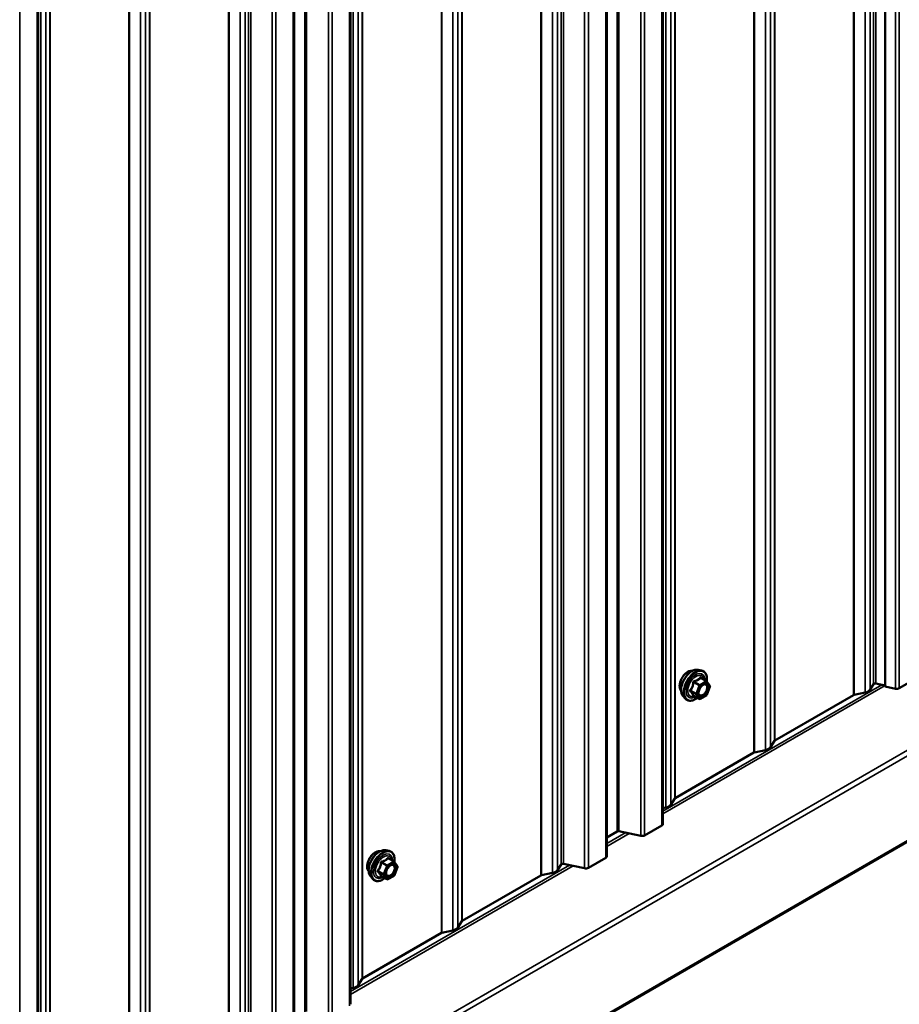
# Model space of a CAD drawing. Units: inches. Extents: x 0.6 to 33.5, y 0.6 to 21.4.
# Drawn here: x 29 to 30.6, y 14 to 15.8 of the extents above; entities that cross this region are included whole.
import ezdxf

# ---------------------------------------------------------------- set-up
doc = ezdxf.new("R2010")
doc.units = ezdxf.units.IN
doc.header["$LTSCALE"] = 2
doc.header["$MEASUREMENT"] = 0
doc.layers.add('Visible (ANSI)', color=7, linetype='Continuous', lineweight=50)
doc.layers.add('Visible Narrow (ANSI)', color=7, linetype='Continuous', lineweight=35)

msp = doc.modelspace()

# ---------------------------------------------------------------- linework, layer by layer
at = {"layer": 'Visible (ANSI)'}
for p, q in [((30.5855, 14.56745), (30.5855, 19.44341)), ((30.18313, 14.31881), (30.18313, 19.19477)), ((30.08134, 14.26005), (30.08134, 19.136)), ((29.61744, 13.99221), (29.61744, 18.86817)), ((29.51566, 13.93345), (29.51566, 18.8094)), ((29.05176, 13.66562), (29.05176, 18.54157)), ((28.55791, 13.09302), (32.80055, 15.54251)), ((30.24715, 14.59775), (30.25305, 14.59654)), ((30.2619, 14.57731), (30.25208, 14.58298)), ((30.64843, 14.58593), (30.61107, 14.56435)), ((30.26247, 14.57679), (30.2681, 14.56877)), ((30.26831, 14.56709), (30.26267, 14.55257)), ((30.56441, 14.57203), (30.558, 14.56187)), ((30.5855, 14.56957), (30.56851, 14.57314)), ((30.60435, 14.56349), (30.5855, 14.56745)), ((30.21963, 14.55009), (30.22363, 14.54558)), ((30.24883, 14.54515), (30.23901, 14.55082)), ((30.2619, 14.55166), (30.25063, 14.54515)), ((30.52801, 14.55212), (30.38556, 14.46988)), ((30.54912, 14.55674), (30.52918, 14.55255)), ((30.38482, 14.46921), (30.37756, 14.45769)), ((30.34757, 14.44794), (30.20512, 14.3657)), ((30.36868, 14.45256), (30.34873, 14.44837)), ((30.20438, 14.36503), (30.19712, 14.35351)), ((30.18824, 14.34839), (30.18313, 14.34731)), ((30.18125, 14.3162), (30.14985, 14.29807)), ((30.10016, 14.3051), (30.08134, 14.29424)), ((30.14313, 14.29721), (30.10352, 14.30553)), ((29.68146, 14.27115), (29.68737, 14.26994)), ((29.69621, 14.25071), (29.6864, 14.25638)), ((29.69678, 14.25019), (29.70242, 14.24218)), ((29.99872, 14.24544), (29.99232, 14.23527)), ((30.04135, 14.23844), (30.00283, 14.24654)), ((30.07947, 14.25744), (30.04806, 14.2393)), ((29.69621, 14.22506), (29.68494, 14.21856)), ((29.70262, 14.24049), (29.69699, 14.22597)), ((29.96232, 14.22552), (29.81988, 14.14328)), ((29.98344, 14.23014), (29.96349, 14.22595)), ((29.65395, 14.22349), (29.65794, 14.21898)), ((29.68314, 14.21856), (29.67333, 14.22422)), ((29.81913, 14.14261), (29.81187, 14.13109)), ((29.78188, 14.12134), (29.63944, 14.0391)), ((29.80299, 14.12597), (29.78305, 14.12177)), ((29.63869, 14.03843), (29.63143, 14.02691)), ((29.62255, 14.02179), (29.61744, 14.02071))]:
    msp.add_line(p, q, dxfattribs=at)
for centre, start, end in [((30.261, 14.57575), 35.10391, 60), ((30.26663, 14.56774), 338.79398, 35.10391), ((30.261, 14.55322), 300, 338.79398), ((30.24973, 14.54671), 240, 300), ((29.69531, 14.24916), 35.10391, 60), ((29.70094, 14.24114), 338.79398, 35.10391), ((29.69531, 14.22662), 300, 338.79398), ((29.68404, 14.22011), 240, 300)]:
    msp.add_arc(centre, 0.0018, start, end, dxfattribs=at)
for centre, major_axis, start_param, end_param in [((30.56742, 14.5714), (-0.0032, 0), 4.3633231, 5.9341195), ((30.60654, 14.56697), (-0.0064, 0), 1.2217305, 2.3561945), ((30.53027, 14.55081), (-0.0032, 0), 5.0614548, 5.4977871), ((30.54404, 14.5648), (0.01486, 0), 5.0614548, 5.9341195), ((30.3636, 14.46063), (0.01486, 0), 5.0614548, 5.9341195), ((30.38783, 14.46858), (-0.0032, 0), 5.4977871, 5.9341195), ((30.34983, 14.44664), (-0.0032, 0), 5.0614548, 5.4977871), ((30.18315, 14.35645), (0.01486, 0), 5.0614548, 5.9341195), ((30.20738, 14.3644), (-0.0032, 0), 5.4977871, 5.9341195), ((30.17673, 14.31881), (0.0064, 0), 5.4977871, 6.2831853), ((30.10242, 14.3038), (-0.0032, 0), 4.3633231, 5.4977871), ((30.14532, 14.30068), (-0.0064, 0), 1.2217305, 2.3561945), ((30.07494, 14.26005), (0.0064, 0), 5.4977871, 6.2831853), ((30.00173, 14.2448), (-0.0032, 0), 4.3633231, 5.9341195), ((29.96458, 14.22422), (-0.0032, 0), 5.0614548, 5.4977871), ((29.97835, 14.23821), (0.01486, 0), 5.0614548, 5.9341195), ((30.04354, 14.24192), (-0.0064, 0), 1.2217305, 2.3561945), ((29.82214, 14.14198), (-0.0032, 0), 5.4977871, 5.9341195), ((29.78414, 14.12004), (-0.0032, 0), 5.0614548, 5.4977871), ((29.79791, 14.13403), (0.01486, 0), 5.0614548, 5.9341195), ((29.6417, 14.0378), (-0.0032, 0), 5.4977871, 5.9341195), ((29.61747, 14.02985), (0.01486, 0), 5.0614548, 5.9341195)]:
    msp.add_ellipse(centre, major_axis=major_axis, ratio=0.5773503, start_param=start_param, end_param=end_param, dxfattribs=at)
for points, knots in [([(30.21602, 14.5599), (30.21571, 14.56025), (30.21543, 14.56063), (30.21439, 14.56226), (30.21386, 14.56372), (30.21327, 14.56706), (30.21324, 14.56896), (30.2137, 14.57294), (30.21419, 14.57504), (30.21565, 14.5792), (30.21662, 14.58126), (30.21891, 14.58517), (30.22024, 14.58701), (30.22313, 14.59029), (30.2247, 14.59173), (30.22794, 14.59406), (30.22961, 14.59494), (30.23288, 14.59604), (30.23449, 14.59626), (30.23628, 14.59607), (30.23656, 14.59603), (30.23684, 14.59598)], [3.5950776, 3.5950776, 3.5950776, 3.5950776, 3.6965121, 3.6965121, 4.0055065, 4.0055065, 4.3312732, 4.3312732, 4.6591512, 4.6591512, 4.9857116, 4.9857116, 5.3117086, 5.3117086, 5.6383489, 5.6383489, 5.9662851, 5.9662851, 6.2914423, 6.2914423, 6.3532992, 6.3532992, 6.3532992, 6.3532992]), ([(30.21963, 14.55009), (30.21842, 14.55146), (30.21751, 14.55315), (30.21623, 14.55713), (30.21593, 14.55947), (30.21601, 14.56453), (30.21642, 14.56725), (30.21789, 14.57276), (30.21896, 14.57554), (30.22163, 14.58089), (30.22323, 14.58345), (30.22683, 14.58813), (30.22882, 14.59024), (30.23302, 14.5938), (30.23522, 14.59524), (30.23966, 14.59728), (30.24189, 14.59788), (30.24511, 14.59802), (30.24615, 14.59795), (30.24715, 14.59775)], [3.594013, 3.594013, 3.594013, 3.594013, 3.8859985, 3.8859985, 4.2076322, 4.2076322, 4.5397107, 4.5397107, 4.870499, 4.870499, 5.1998295, 5.1998295, 5.5295102, 5.5295102, 5.861069, 5.861069, 6.1917646, 6.1917646, 6.3543637, 6.3543637, 6.3543637, 6.3543637]), ([(30.25305, 14.59654), (30.25495, 14.59616), (30.25667, 14.59531), (30.25951, 14.5928), (30.26063, 14.59117), (30.26226, 14.58722), (30.26273, 14.58487), (30.26292, 14.58053), (30.26282, 14.57864), (30.26254, 14.57669)], [0.0711784, 0.0711784, 0.0711784, 0.0711784, 0.3775058, 0.3775058, 0.6802381, 0.6802381, 0.9990552, 0.9990552, 1.2232326, 1.2232326, 1.2232326, 1.2232326]), ([(30.24811, 14.55229), (30.2478, 14.5529), (30.24757, 14.5537), (30.24739, 14.55554), (30.24743, 14.55653), (30.24776, 14.55866), (30.24805, 14.5598), (30.24889, 14.5621), (30.24944, 14.56327), (30.25073, 14.56549), (30.25147, 14.56654), (30.25307, 14.56841), (30.25392, 14.56924), (30.25563, 14.57057), (30.25648, 14.57108), (30.25806, 14.57177), (30.2588, 14.57195), (30.25945, 14.57199), (30.25947, 14.57199), (30.25948, 14.57199)], [3.7618421, 3.7618421, 3.7618421, 3.7618421, 4.0862233, 4.0862233, 4.3810848, 4.3810848, 4.6785986, 4.6785986, 4.9803351, 4.9803351, 5.2836045, 5.2836045, 5.5851959, 5.5851959, 5.8824161, 5.8824161, 6.1775159, 6.1775159, 6.1865347, 6.1865347, 6.1865347, 6.1865347]), ([(30.24538, 14.54714), (30.24419, 14.54622), (30.24297, 14.5454), (30.23944, 14.54339), (30.23711, 14.5425), (30.23267, 14.54169), (30.23055, 14.54177), (30.22683, 14.5429), (30.22521, 14.5439), (30.22381, 14.54538), (30.22372, 14.54548), (30.22363, 14.54558)], [2.4509831, 2.4509831, 2.4509831, 2.4509831, 2.623388, 2.623388, 2.9490217, 2.9490217, 3.2693023, 3.2693023, 3.572804, 3.572804, 3.594013, 3.594013, 3.594013, 3.594013]), ([(30.23874, 14.55093), (30.23874, 14.55093), (30.23874, 14.55093), (30.23876, 14.55092), (30.23879, 14.55092), (30.23888, 14.55089), (30.23894, 14.55086), (30.23901, 14.55082)], [0.050221333, 0.050221333, 0.050221333, 0.050221333, 0.053570787, 0.053570787, 0.06338584, 0.06338584, 0.07248921, 0.07248921, 0.07248921, 0.07248921]), ([(29.65033, 14.2333), (29.65002, 14.23365), (29.64974, 14.23403), (29.64871, 14.23566), (29.64817, 14.23712), (29.64758, 14.24047), (29.64755, 14.24236), (29.64801, 14.24635), (29.64851, 14.24844), (29.64997, 14.2526), (29.65093, 14.25466), (29.65322, 14.25857), (29.65455, 14.26041), (29.65745, 14.26369), (29.65902, 14.26513), (29.66226, 14.26746), (29.66392, 14.26834), (29.6672, 14.26944), (29.66881, 14.26966), (29.6706, 14.26948), (29.67088, 14.26943), (29.67116, 14.26938)], [3.5950776, 3.5950776, 3.5950776, 3.5950776, 3.6965121, 3.6965121, 4.0055065, 4.0055065, 4.3312732, 4.3312732, 4.6591512, 4.6591512, 4.9857116, 4.9857116, 5.3117086, 5.3117086, 5.6383489, 5.6383489, 5.9662851, 5.9662851, 6.2914423, 6.2914423, 6.3532992, 6.3532992, 6.3532992, 6.3532992]), ([(29.65395, 14.22349), (29.65273, 14.22486), (29.65182, 14.22655), (29.65054, 14.23053), (29.65024, 14.23287), (29.65032, 14.23793), (29.65073, 14.24066), (29.65221, 14.24616), (29.65327, 14.24894), (29.65595, 14.25429), (29.65755, 14.25685), (29.66114, 14.26153), (29.66313, 14.26364), (29.66733, 14.2672), (29.66954, 14.26864), (29.67398, 14.27068), (29.67621, 14.27128), (29.67942, 14.27143), (29.68046, 14.27135), (29.68146, 14.27115)], [3.594013, 3.594013, 3.594013, 3.594013, 3.8859985, 3.8859985, 4.2076322, 4.2076322, 4.5397107, 4.5397107, 4.870499, 4.870499, 5.1998295, 5.1998295, 5.5295102, 5.5295102, 5.861069, 5.861069, 6.1917646, 6.1917646, 6.3543637, 6.3543637, 6.3543637, 6.3543637]), ([(29.68737, 14.26994), (29.68926, 14.26956), (29.69099, 14.26871), (29.69383, 14.2662), (29.69495, 14.26457), (29.69658, 14.26062), (29.69705, 14.25828), (29.69723, 14.25393), (29.69713, 14.25204), (29.69686, 14.25009)], [0.0711784, 0.0711784, 0.0711784, 0.0711784, 0.3775058, 0.3775058, 0.6802381, 0.6802381, 0.9990552, 0.9990552, 1.2232326, 1.2232326, 1.2232326, 1.2232326]), ([(29.68242, 14.22569), (29.68211, 14.2263), (29.68188, 14.22711), (29.68171, 14.22894), (29.68174, 14.22993), (29.68207, 14.23207), (29.68237, 14.2332), (29.6832, 14.23551), (29.68375, 14.23667), (29.68504, 14.23889), (29.68579, 14.23994), (29.68738, 14.24181), (29.68824, 14.24264), (29.68994, 14.24397), (29.69079, 14.24448), (29.69238, 14.24517), (29.69311, 14.24535), (29.69376, 14.24539), (29.69378, 14.24539), (29.6938, 14.24539)], [3.7618421, 3.7618421, 3.7618421, 3.7618421, 4.0862233, 4.0862233, 4.3810848, 4.3810848, 4.6785986, 4.6785986, 4.9803351, 4.9803351, 5.2836045, 5.2836045, 5.5851959, 5.5851959, 5.8824161, 5.8824161, 6.1775159, 6.1775159, 6.1865347, 6.1865347, 6.1865347, 6.1865347]), ([(29.67306, 14.22433), (29.67306, 14.22433), (29.67306, 14.22433), (29.67307, 14.22432), (29.6731, 14.22432), (29.67319, 14.22429), (29.67326, 14.22426), (29.67333, 14.22422)], [0.050221333, 0.050221333, 0.050221333, 0.050221333, 0.053570787, 0.053570787, 0.06338584, 0.06338584, 0.07248921, 0.07248921, 0.07248921, 0.07248921]), ([(29.6797, 14.22055), (29.6785, 14.21962), (29.67728, 14.21881), (29.67375, 14.21679), (29.67143, 14.2159), (29.66699, 14.2151), (29.66487, 14.21517), (29.66114, 14.2163), (29.65953, 14.2173), (29.65812, 14.21878), (29.65803, 14.21888), (29.65794, 14.21898)], [2.4509831, 2.4509831, 2.4509831, 2.4509831, 2.623388, 2.623388, 2.9490217, 2.9490217, 3.2693023, 3.2693023, 3.572804, 3.572804, 3.594013, 3.594013, 3.594013, 3.594013])]:
    msp.add_open_spline(points, degree=3, knots=knots, dxfattribs=at)
at = {"layer": 'Visible Narrow (ANSI)'}
for p, q in [((30.56441, 19.44799), (30.56441, 14.57203)), ((30.56851, 19.44909), (30.56851, 14.57314)), ((30.54912, 19.43269), (30.54912, 14.55674)), ((30.558, 19.43782), (30.558, 14.56187)), ((30.60435, 19.43945), (30.60435, 14.56349)), ((30.61107, 19.44031), (30.61107, 14.56435)), ((30.52801, 19.42807), (30.52801, 14.55212)), ((30.52918, 19.4285), (30.52918, 14.55255)), ((30.38482, 19.34516), (30.38482, 14.46921)), ((30.38556, 19.34583), (30.38556, 14.46988)), ((30.34757, 19.3239), (30.34757, 14.44794)), ((30.34873, 19.32433), (30.34873, 14.44837)), ((30.36868, 19.32852), (30.36868, 14.45256)), ((30.37756, 19.33364), (30.37756, 14.45769)), ((30.20438, 19.24098), (30.20438, 14.36503)), ((30.20512, 19.24166), (30.20512, 14.3657)), ((30.18824, 19.22434), (30.18824, 14.34839)), ((30.19712, 19.22947), (30.19712, 14.35351)), ((30.10016, 19.18106), (30.10016, 14.3051)), ((30.10352, 19.18149), (30.10352, 14.30553)), ((30.18125, 19.19215), (30.18125, 14.3162)), ((30.14313, 19.17316), (30.14313, 14.29721)), ((30.14985, 19.17402), (30.14985, 14.29807)), ((30.07947, 19.13339), (30.07947, 14.25744)), ((29.99232, 19.11122), (29.99232, 14.23527)), ((29.99872, 19.12139), (29.99872, 14.24544)), ((30.00283, 19.12249), (30.00283, 14.24654)), ((30.04135, 19.1144), (30.04135, 14.23844)), ((30.04806, 19.11526), (30.04806, 14.2393)), ((29.96232, 19.10148), (29.96232, 14.22552)), ((29.96349, 19.10191), (29.96349, 14.22595)), ((29.98344, 19.1061), (29.98344, 14.23014)), ((29.80299, 19.00192), (29.80299, 14.12597)), ((29.81187, 19.00705), (29.81187, 14.13109)), ((29.81913, 19.01856), (29.81913, 14.14261)), ((29.81988, 19.01924), (29.81988, 14.14328)), ((29.78188, 18.9973), (29.78188, 14.12134)), ((29.78305, 18.99773), (29.78305, 14.12177)), ((29.63869, 18.91438), (29.63869, 14.03843)), ((29.63944, 18.91506), (29.63944, 14.0391)), ((29.62255, 18.89774), (29.62255, 14.02179)), ((29.63143, 18.90287), (29.63143, 14.02691)), ((29.61557, 18.86555), (29.61557, 13.9896)), ((29.53447, 18.85446), (29.53447, 13.9785)), ((29.53783, 18.85489), (29.53783, 13.97893)), ((29.57745, 18.84656), (29.57745, 13.97061)), ((29.58416, 18.84742), (29.58416, 13.97147)), ((29.51378, 18.80679), (29.51378, 13.93084)), ((29.43304, 18.79479), (29.43304, 13.91884)), ((29.43714, 18.79589), (29.43714, 13.91994)), ((29.47566, 18.7878), (29.47566, 13.91185)), ((29.48238, 18.78866), (29.48238, 13.91271)), ((29.39664, 18.77488), (29.39664, 13.89892)), ((29.3978, 18.77531), (29.3978, 13.89935)), ((29.41775, 18.7795), (29.41775, 13.90354)), ((29.42663, 18.78463), (29.42663, 13.90867)), ((29.25345, 18.69196), (29.25345, 13.81601)), ((29.25419, 18.69264), (29.25419, 13.81668)), ((29.21619, 18.6707), (29.21619, 13.79475)), ((29.21736, 18.67113), (29.21736, 13.79518)), ((29.23731, 18.67532), (29.23731, 13.79937)), ((29.24619, 18.68045), (29.24619, 13.80449)), ((29.06575, 18.57627), (29.06575, 13.70032)), ((29.07301, 18.58778), (29.07301, 13.71183)), ((29.07375, 18.58846), (29.07375, 13.71251)), ((29.05687, 18.57114), (29.05687, 13.69519)), ((29.04988, 18.53896), (29.04988, 13.663)), ((29.01848, 18.52082), (29.01848, 13.64487)), ((32.79738, 15.70606), (28.55474, 13.25657)), ((32.80175, 15.69832), (28.55911, 13.24883)), ((32.80175, 15.54517), (28.55911, 13.09568)), ((30.25136, 14.58279), (30.261, 14.57722)), ((30.57961, 14.57081), (30.18313, 14.3419)), ((30.5855, 14.56908), (30.18313, 14.33677)), ((30.23899, 14.57491), (30.24863, 14.56935)), ((30.24973, 14.57072), (30.24009, 14.57628)), ((30.24863, 14.56935), (30.24299, 14.55483)), ((30.24537, 14.55399), (30.251, 14.56851)), ((30.261, 14.57722), (30.24973, 14.57072)), ((30.251, 14.56851), (30.26227, 14.57502)), ((30.26227, 14.57502), (30.2679, 14.567)), ((30.2679, 14.567), (30.26227, 14.55248)), ((30.24299, 14.55483), (30.23336, 14.56039)), ((30.23336, 14.55892), (30.24299, 14.55336)), ((30.24863, 14.54534), (30.23899, 14.55091)), ((30.24299, 14.55336), (30.24863, 14.54534)), ((30.251, 14.54598), (30.24537, 14.55399)), ((30.26227, 14.55248), (30.251, 14.54598)), ((30.1157, 14.30297), (30.08134, 14.28313)), ((30.12222, 14.3016), (30.08134, 14.278)), ((30.01392, 14.24421), (29.61744, 14.0153)), ((30.02044, 14.24284), (29.61744, 14.01017)), ((29.6733, 14.24831), (29.68294, 14.24275)), ((29.68404, 14.24412), (29.67441, 14.24968)), ((29.68294, 14.24275), (29.67731, 14.22823)), ((29.69531, 14.25063), (29.68404, 14.24412)), ((29.68532, 14.24192), (29.69658, 14.24842)), ((29.68567, 14.25619), (29.69531, 14.25063)), ((29.69658, 14.24842), (29.70222, 14.24041)), ((29.67731, 14.22823), (29.66767, 14.23379)), ((29.66767, 14.23232), (29.67731, 14.22676)), ((29.67731, 14.22676), (29.68294, 14.21874)), ((29.67968, 14.22739), (29.68532, 14.24192)), ((29.68532, 14.21938), (29.67968, 14.22739)), ((29.69658, 14.22589), (29.68532, 14.21938)), ((29.70222, 14.24041), (29.69658, 14.22589)), ((29.68294, 14.21874), (29.6733, 14.22431))]:
    msp.add_line(p, q, dxfattribs=at)
for centre, major_axis, ratio, start_param, end_param in [((30.23605, 14.57239), (-0.01401, -0.02427), 0.5773503, 3.3322137, 6.0925643), ((30.22863, 14.57667), (-0.01062, -0.0184), 0.5773503, 3.3535374, 6.0712406), ((30.24118, 14.56942), (-0.01498, -0.02595), 0.5773503, 3.3322137, 6.0925643), ((30.24207, 14.56891), (-0.0145, -0.02511), 0.5773503, 2.2016566, 7.2194205), ((30.24207, 14.56891), (0.01216, 0.02106), 0.5773503, 5.4975062, 10.2104571), ((30.2429, 14.56843), (-0.01055, -0.01828), 0.5773503, 2.5227558, 6.9020222), ((30.25136, 14.58426), (-0.00138, 0.00115), 0.7354565, 1.175016, 2.1216326), ((30.25356, 14.58406), (-0.00132, -0.00123), 0.5541429, 5.5932454, 6.1714459), ((30.23789, 14.57501), (-0.00179, 0.00018), 0.009094, 4.0502968, 4.9969134), ((30.24009, 14.57775), (0.00048, -0.00173), 0.3546411, 4.671027, 5.6176437), ((30.24973, 14.56925), (-0.0009, -0.00156), 0.5773503, 3.9269908, 4.9741884), ((30.24973, 14.56925), (0.00168, -0.00065), 0.2113249, 4.0804747, 5.651271), ((30.24973, 14.56925), (-0.0009, 0.00156), 0.5773503, 3.9269908, 5.4977871), ((30.261, 14.57575), (0.0009, 0.00156), 0.5773503, 0, 0.7853982), ((30.261, 14.57575), (0.0009, -0.00156), 0.5773503, 0.7853982, 2.3561945), ((30.261, 14.57575), (0.00147, 0.00104), 0.7886751, 5.0632684, 6.2831853), ((30.26663, 14.56774), (0.00147, 0.00104), 0.7886751, 5.0632684, 6.2831853), ((30.26663, 14.56774), (0.00168, -0.00065), 0.2113249, 5.651271, 6.2831853), ((30.23225, 14.56049), (0.00142, -0.00111), 0.3899094, 1.028375, 1.9749917), ((30.23225, 14.55755), (0.00132, 0.00123), 0.5541429, 0.2566768, 1.2032934), ((30.23789, 14.54953), (0.00173, 0.00051), 0.9349583, 0.6381218, 1.5847384), ((30.24409, 14.55473), (-0.0009, -0.00156), 0.5773503, 4.9741884, 6.0213859), ((30.24409, 14.55473), (-0.00168, 0.00065), 0.2113249, 0.938882, 2.5096783), ((30.24409, 14.55473), (-0.00147, -0.00104), 0.7886751, 0.3508794, 1.9216757), ((30.24973, 14.54671), (-0.00147, -0.00104), 0.7886751, 0.3508794, 1.9216757), ((30.24973, 14.54671), (-0.0009, -0.00156), 0.5773503, 6.0213859, 6.2831853), ((30.24973, 14.54671), (0.0009, -0.00156), 0.5773503, 0, 0.7853982), ((30.26295, 14.56001), (0.00168, -0.00065), 0.2119651, 1.3993322, 2.5095745), ((30.261, 14.55322), (0.0009, -0.00156), 0.5773503, 0, 0.7853982), ((30.261, 14.55322), (0.00168, -0.00065), 0.2113249, 5.651271, 6.2831853), ((29.66295, 14.25007), (-0.01062, -0.0184), 0.5773503, 3.3535374, 6.0712406), ((29.67036, 14.24579), (-0.01401, -0.02427), 0.5773503, 3.3322137, 6.0925643), ((29.67549, 14.24282), (-0.01498, -0.02595), 0.5773503, 3.3322137, 6.0925643), ((29.67638, 14.24231), (-0.0145, -0.02511), 0.5773503, 2.2016566, 7.2194205), ((29.67638, 14.24231), (0.01216, 0.02106), 0.5773503, 5.4975062, 10.2104571), ((29.67721, 14.24183), (-0.01055, -0.01828), 0.5773503, 2.5227558, 6.9020222), ((29.6722, 14.24841), (-0.00179, 0.00018), 0.009094, 4.0502968, 4.9969134), ((29.67441, 14.25115), (0.00048, -0.00173), 0.3546411, 4.671027, 5.6176437), ((29.68404, 14.24265), (-0.0009, -0.00156), 0.5773503, 3.9269908, 4.9741884), ((29.68404, 14.24265), (0.00168, -0.00065), 0.2113249, 4.0804747, 5.651271), ((29.68404, 14.24265), (-0.0009, 0.00156), 0.5773503, 3.9269908, 5.4977871), ((29.68567, 14.25766), (-0.00138, 0.00115), 0.7354565, 1.175016, 2.1216326), ((29.68788, 14.25746), (-0.00132, -0.00123), 0.5541429, 5.5932454, 6.1714459), ((29.69531, 14.24916), (0.0009, 0.00156), 0.5773503, 0, 0.7853982), ((29.69531, 14.24916), (0.0009, -0.00156), 0.5773503, 0.7853982, 2.3561945), ((29.69531, 14.24916), (0.00147, 0.00104), 0.7886751, 5.0632684, 6.2831853), ((29.70094, 14.24114), (0.00147, 0.00104), 0.7886751, 5.0632684, 6.2831853), ((29.66657, 14.23389), (0.00142, -0.00111), 0.3899094, 1.028375, 1.9749917), ((29.66657, 14.23095), (0.00132, 0.00123), 0.5541429, 0.2566768, 1.2032934), ((29.6722, 14.22294), (0.00173, 0.00051), 0.9349583, 0.6381218, 1.5847384), ((29.67841, 14.22813), (-0.0009, -0.00156), 0.5773503, 4.9741884, 6.0213859), ((29.67841, 14.22813), (-0.00168, 0.00065), 0.2113249, 0.938882, 2.5096783), ((29.67841, 14.22813), (-0.00147, -0.00104), 0.7886751, 0.3508794, 1.9216757), ((29.69726, 14.23341), (0.00168, -0.00065), 0.2119651, 1.3993322, 2.5095745), ((29.69531, 14.22662), (0.0009, -0.00156), 0.5773503, 0, 0.7853982), ((29.69531, 14.22662), (0.00168, -0.00065), 0.2113249, 5.651271, 6.2831853), ((29.70094, 14.24114), (0.00168, -0.00065), 0.2113249, 5.651271, 6.2831853), ((29.68404, 14.22011), (-0.00147, -0.00104), 0.7886751, 0.3508794, 1.9216757), ((29.68404, 14.22011), (-0.0009, -0.00156), 0.5773503, 6.0213859, 6.2831853), ((29.68404, 14.22011), (0.0009, -0.00156), 0.5773503, 0, 0.7853982)]:
    msp.add_ellipse(centre, major_axis=major_axis, ratio=ratio, start_param=start_param, end_param=end_param, dxfattribs=at)
for centre in [(30.25663, 14.5605), (29.69095, 14.2339)]:
    msp.add_ellipse(centre, major_axis=(-0.00688, -0.01192), ratio=0.5773503, dxfattribs=at)
for points, knots in [([(30.25004, 14.58376), (30.24973, 14.58336), (30.24939, 14.58296), (30.24813, 14.58163), (30.24705, 14.58076), (30.24578, 14.58003), (30.24451, 14.57929), (30.24304, 14.57869), (30.2408, 14.578), (30.24013, 14.57782), (30.23946, 14.57765)], [-0.79389075, -0.79389075, -0.79389075, -0.79389075, -0.73452768, -0.73452768, -0.58748351, -0.58748351, -0.58748351, -0.44043934, -0.44043934, -0.38107627, -0.38107627, -0.38107627, -0.38107627]), ([(30.24009, 14.57628), (30.24079, 14.57648), (30.24149, 14.57669), (30.24383, 14.57748), (30.24539, 14.57815), (30.24676, 14.57894), (30.24812, 14.57973), (30.24929, 14.58063), (30.25066, 14.58198), (30.25102, 14.58238), (30.25136, 14.58279)], [0.38107627, 0.38107627, 0.38107627, 0.38107627, 0.44043934, 0.44043934, 0.58748351, 0.58748351, 0.58748351, 0.73452768, 0.73452768, 0.79389075, 0.79389075, 0.79389075, 0.79389075]), ([(30.25211, 14.58358), (30.25196, 14.58376), (30.25179, 14.5839), (30.25137, 14.58418), (30.2511, 14.58426), (30.25066, 14.58423), (30.25048, 14.58416), (30.25022, 14.58397), (30.25013, 14.58387), (30.25004, 14.58376)], [-0.097231966, -0.097231966, -0.097231966, -0.097231966, -0.074882683, -0.074882683, -0.041601491, -0.041601491, -0.016000573, -0.016000573, 0, 0, 0, 0]), ([(30.25136, 14.58279), (30.25138, 14.58286), (30.25141, 14.58292), (30.25151, 14.58304), (30.25158, 14.58308), (30.25179, 14.58311), (30.25193, 14.58307), (30.25208, 14.58298)], [0, 0, 0, 0, 0.016000573, 0.016000573, 0.041601491, 0.041601491, 0.07248921, 0.07248921, 0.07248921, 0.07248921]), ([(30.23739, 14.57508), (30.23733, 14.57433), (30.23725, 14.57359), (30.2369, 14.57106), (30.23647, 14.5693), (30.23583, 14.56765), (30.2352, 14.56601), (30.23435, 14.56448), (30.23296, 14.56251), (30.23253, 14.56197), (30.23209, 14.56143)], [-0.79343171, -0.79343171, -0.79343171, -0.79343171, -0.73407951, -0.73407951, -0.58703534, -0.58703534, -0.58703534, -0.43999117, -0.43999117, -0.38063897, -0.38063897, -0.38063897, -0.38063897]), ([(30.23336, 14.56039), (30.2338, 14.56096), (30.23423, 14.56154), (30.23564, 14.56365), (30.23652, 14.5653), (30.2372, 14.56706), (30.23789, 14.56881), (30.23837, 14.57069), (30.23881, 14.57336), (30.23891, 14.57413), (30.23899, 14.57491)], [0.38063897, 0.38063897, 0.38063897, 0.38063897, 0.43999117, 0.43999117, 0.58703534, 0.58703534, 0.58703534, 0.73407951, 0.73407951, 0.79343171, 0.79343171, 0.79343171, 0.79343171]), ([(30.23946, 14.57765), (30.2392, 14.57759), (30.23896, 14.57749), (30.23839, 14.57716), (30.23809, 14.57688), (30.23769, 14.57627), (30.23757, 14.57598), (30.23743, 14.57548), (30.2374, 14.57528), (30.23739, 14.57508)], [-0.097231966, -0.097231966, -0.097231966, -0.097231966, -0.074882683, -0.074882683, -0.041601491, -0.041601491, -0.016000573, -0.016000573, 0, 0, 0, 0]), ([(30.23899, 14.57491), (30.23898, 14.57503), (30.23897, 14.57515), (30.239, 14.57544), (30.23906, 14.5756), (30.23925, 14.57593), (30.23942, 14.57607), (30.23977, 14.57623), (30.23992, 14.57627), (30.24009, 14.57628)], [0, 0, 0, 0, 0.016000573, 0.016000573, 0.041601491, 0.041601491, 0.074882683, 0.074882683, 0.097231966, 0.097231966, 0.097231966, 0.097231966]), ([(30.25263, 14.56789), (30.25284, 14.5681), (30.25306, 14.5683), (30.25437, 14.56947), (30.25555, 14.5702), (30.25802, 14.57106), (30.25931, 14.57105), (30.26127, 14.57005), (30.26197, 14.56915), (30.26269, 14.56684), (30.26276, 14.56548), (30.2624, 14.56297), (30.2621, 14.56184), (30.26168, 14.56075)], [0.18448397, 0.18448397, 0.18448397, 0.18448397, 0.20872874, 0.20872874, 0.33060969, 0.33060969, 0.47998326, 0.47998326, 0.61751594, 0.61751594, 0.74414261, 0.74414261, 0.83564392, 0.83564392, 0.83564392, 0.83564392]), ([(30.26337, 14.56025), (30.26386, 14.56152), (30.26421, 14.56281), (30.26462, 14.56571), (30.26454, 14.56728), (30.26371, 14.56994), (30.2629, 14.57097), (30.26113, 14.57188), (30.26034, 14.57203), (30.25948, 14.57199)], [-0.83564392, -0.83564392, -0.83564392, -0.83564392, -0.74414261, -0.74414261, -0.61751594, -0.61751594, -0.47998326, -0.47998326, -0.39245433, -0.39245433, -0.39245433, -0.39245433]), ([(30.23209, 14.56143), (30.23193, 14.56123), (30.23179, 14.56102), (30.23155, 14.56047), (30.23149, 14.56012), (30.23156, 14.55953), (30.23165, 14.55929), (30.23187, 14.55892), (30.23197, 14.55879), (30.23209, 14.55867)], [-0.097231966, -0.097231966, -0.097231966, -0.097231966, -0.074882683, -0.074882683, -0.041601491, -0.041601491, -0.016000573, -0.016000573, 0, 0, 0, 0]), ([(30.23209, 14.55867), (30.23253, 14.55823), (30.23296, 14.55779), (30.23435, 14.5563), (30.2352, 14.5553), (30.23583, 14.55439), (30.23647, 14.55349), (30.2369, 14.55268), (30.23725, 14.55167), (30.23733, 14.5514), (30.23739, 14.55114)], [-0.79389075, -0.79389075, -0.79389075, -0.79389075, -0.73452768, -0.73452768, -0.58748351, -0.58748351, -0.58748351, -0.44043934, -0.44043934, -0.38107627, -0.38107627, -0.38107627, -0.38107627]), ([(30.23336, 14.55892), (30.23327, 14.559), (30.2332, 14.55908), (30.23304, 14.5593), (30.23298, 14.55944), (30.23293, 14.55976), (30.23297, 14.55994), (30.23314, 14.56021), (30.23324, 14.5603), (30.23336, 14.56039)], [0, 0, 0, 0, 0.016000573, 0.016000573, 0.041601491, 0.041601491, 0.074882683, 0.074882683, 0.097231966, 0.097231966, 0.097231966, 0.097231966]), ([(30.23899, 14.55091), (30.23891, 14.55117), (30.23881, 14.55145), (30.23837, 14.55249), (30.23789, 14.55335), (30.2372, 14.55432), (30.23652, 14.55529), (30.23564, 14.55637), (30.23423, 14.55798), (30.2338, 14.55845), (30.23336, 14.55892)], [0.38107627, 0.38107627, 0.38107627, 0.38107627, 0.44043934, 0.44043934, 0.58748351, 0.58748351, 0.58748351, 0.73452768, 0.73452768, 0.79389075, 0.79389075, 0.79389075, 0.79389075]), ([(30.23739, 14.55114), (30.23741, 14.55104), (30.23746, 14.55096), (30.23769, 14.5508), (30.2379, 14.55074), (30.2384, 14.55074), (30.23865, 14.55077), (30.23894, 14.55083), (30.23896, 14.55083), (30.23898, 14.55084)], [-0.097231966, -0.097231966, -0.097231966, -0.097231966, -0.074882683, -0.074882683, -0.041601491, -0.041601491, -0.016000573, -0.016000573, -0.014137847, -0.014137847, -0.014137847, -0.014137847]), ([(30.23901, 14.55082), (30.23901, 14.55082), (30.23901, 14.55082), (30.23897, 14.55085), (30.23897, 14.55088), (30.23899, 14.55091)], [0.07248921, 0.07248921, 0.07248921, 0.07248921, 0.074882683, 0.074882683, 0.097231966, 0.097231966, 0.097231966, 0.097231966]), ([(30.26168, 14.56075), (30.26115, 14.5594), (30.26042, 14.55805), (30.25853, 14.55538), (30.25728, 14.5541), (30.25481, 14.55238), (30.25362, 14.55188), (30.25148, 14.55161), (30.25055, 14.5518), (30.24909, 14.55275), (30.24855, 14.55346), (30.2479, 14.55517), (30.24776, 14.55612), (30.24779, 14.55807), (30.24792, 14.55903), (30.24819, 14.56011), (30.24821, 14.56019), (30.24824, 14.56027)], [-0.83564392, -0.83564392, -0.83564392, -0.83564392, -0.7228785, -0.7228785, -0.58435367, -0.58435367, -0.45806676, -0.45806676, -0.33967028, -0.33967028, -0.23060447, -0.23060447, -0.13462346, -0.13462346, -0.05177826, -0.05177826, -0.04481287, -0.04481287, -0.04481287, -0.04481287]), ([(30.24811, 14.55229), (30.2485, 14.55153), (30.24902, 14.55092), (30.25054, 14.54993), (30.25162, 14.54971), (30.25408, 14.55003), (30.25546, 14.55061), (30.2583, 14.55259), (30.25974, 14.55406), (30.26193, 14.55714), (30.26277, 14.55869), (30.26337, 14.56025)], [0.25278262, 0.25278262, 0.25278262, 0.25278262, 0.33967028, 0.33967028, 0.45806676, 0.45806676, 0.58435367, 0.58435367, 0.7228785, 0.7228785, 0.83564392, 0.83564392, 0.83564392, 0.83564392]), ([(29.6717, 14.24848), (29.67164, 14.24773), (29.67157, 14.24699), (29.67121, 14.24446), (29.67079, 14.2427), (29.67015, 14.24106), (29.66951, 14.23941), (29.66866, 14.23788), (29.66727, 14.23592), (29.66685, 14.23537), (29.66641, 14.23483)], [-0.79343171, -0.79343171, -0.79343171, -0.79343171, -0.73407951, -0.73407951, -0.58703534, -0.58703534, -0.58703534, -0.43999117, -0.43999117, -0.38063897, -0.38063897, -0.38063897, -0.38063897]), ([(29.66767, 14.23379), (29.66811, 14.23436), (29.66854, 14.23494), (29.66995, 14.23705), (29.67084, 14.2387), (29.67152, 14.24046), (29.6722, 14.24222), (29.67268, 14.24409), (29.67312, 14.24676), (29.67322, 14.24753), (29.6733, 14.24831)], [0.38063897, 0.38063897, 0.38063897, 0.38063897, 0.43999117, 0.43999117, 0.58703534, 0.58703534, 0.58703534, 0.73407951, 0.73407951, 0.79343171, 0.79343171, 0.79343171, 0.79343171]), ([(29.67377, 14.25105), (29.67352, 14.25099), (29.67327, 14.25089), (29.6727, 14.25056), (29.67241, 14.25028), (29.67201, 14.24967), (29.67188, 14.24938), (29.67175, 14.24888), (29.67172, 14.24868), (29.6717, 14.24848)], [-0.097231966, -0.097231966, -0.097231966, -0.097231966, -0.074882683, -0.074882683, -0.041601491, -0.041601491, -0.016000573, -0.016000573, 0, 0, 0, 0]), ([(29.6733, 14.24831), (29.67329, 14.24843), (29.67329, 14.24855), (29.67332, 14.24884), (29.67337, 14.249), (29.67357, 14.24933), (29.67374, 14.24947), (29.67408, 14.24963), (29.67424, 14.24967), (29.67441, 14.24968)], [0, 0, 0, 0, 0.016000573, 0.016000573, 0.041601491, 0.041601491, 0.074882683, 0.074882683, 0.097231966, 0.097231966, 0.097231966, 0.097231966]), ([(29.68436, 14.25717), (29.68405, 14.25676), (29.68371, 14.25637), (29.68244, 14.25503), (29.68137, 14.25416), (29.6801, 14.25343), (29.67882, 14.25269), (29.67735, 14.25209), (29.67511, 14.2514), (29.67445, 14.25122), (29.67377, 14.25105)], [-0.79389075, -0.79389075, -0.79389075, -0.79389075, -0.73452768, -0.73452768, -0.58748351, -0.58748351, -0.58748351, -0.44043934, -0.44043934, -0.38107627, -0.38107627, -0.38107627, -0.38107627]), ([(29.67441, 14.24968), (29.67511, 14.24988), (29.6758, 14.25009), (29.67815, 14.25088), (29.67971, 14.25155), (29.68107, 14.25234), (29.68244, 14.25313), (29.6836, 14.25403), (29.68497, 14.25538), (29.68533, 14.25578), (29.68567, 14.25619)], [0.38107627, 0.38107627, 0.38107627, 0.38107627, 0.44043934, 0.44043934, 0.58748351, 0.58748351, 0.58748351, 0.73452768, 0.73452768, 0.79389075, 0.79389075, 0.79389075, 0.79389075]), ([(29.68643, 14.25698), (29.68627, 14.25716), (29.6861, 14.25731), (29.68568, 14.25758), (29.68542, 14.25766), (29.68498, 14.25763), (29.6848, 14.25756), (29.68454, 14.25737), (29.68444, 14.25727), (29.68436, 14.25717)], [-0.097231966, -0.097231966, -0.097231966, -0.097231966, -0.074882683, -0.074882683, -0.041601491, -0.041601491, -0.016000573, -0.016000573, 0, 0, 0, 0]), ([(29.68567, 14.25619), (29.68569, 14.25626), (29.68572, 14.25632), (29.68582, 14.25644), (29.6859, 14.25649), (29.68611, 14.25651), (29.68625, 14.25647), (29.6864, 14.25638)], [0, 0, 0, 0, 0.016000573, 0.016000573, 0.041601491, 0.041601491, 0.07248921, 0.07248921, 0.07248921, 0.07248921]), ([(29.68695, 14.24129), (29.68716, 14.2415), (29.68737, 14.24171), (29.68869, 14.24287), (29.68986, 14.2436), (29.69233, 14.24446), (29.69363, 14.24445), (29.69558, 14.24345), (29.69628, 14.24255), (29.697, 14.24025), (29.69708, 14.23888), (29.69672, 14.23637), (29.69641, 14.23525), (29.69599, 14.23415)], [0.18448397, 0.18448397, 0.18448397, 0.18448397, 0.20872874, 0.20872874, 0.33060969, 0.33060969, 0.47998326, 0.47998326, 0.61751594, 0.61751594, 0.74414261, 0.74414261, 0.83564392, 0.83564392, 0.83564392, 0.83564392]), ([(29.69768, 14.23365), (29.69817, 14.23492), (29.69852, 14.23621), (29.69894, 14.23911), (29.69885, 14.24068), (29.69802, 14.24334), (29.69722, 14.24438), (29.69545, 14.24528), (29.69465, 14.24543), (29.69379, 14.24539)], [-0.83564392, -0.83564392, -0.83564392, -0.83564392, -0.74414261, -0.74414261, -0.61751594, -0.61751594, -0.47998326, -0.47998326, -0.39245433, -0.39245433, -0.39245433, -0.39245433]), ([(29.66641, 14.23483), (29.66624, 14.23464), (29.66611, 14.23442), (29.66586, 14.23387), (29.66581, 14.23352), (29.66588, 14.23293), (29.66596, 14.23269), (29.66618, 14.23232), (29.66629, 14.23219), (29.66641, 14.23207)], [-0.097231966, -0.097231966, -0.097231966, -0.097231966, -0.074882683, -0.074882683, -0.041601491, -0.041601491, -0.016000573, -0.016000573, 0, 0, 0, 0]), ([(29.66641, 14.23207), (29.66685, 14.23163), (29.66727, 14.23119), (29.66866, 14.2297), (29.66951, 14.2287), (29.67015, 14.22779), (29.67079, 14.22689), (29.67121, 14.22608), (29.67157, 14.22508), (29.67165, 14.2248), (29.6717, 14.22454)], [-0.79389075, -0.79389075, -0.79389075, -0.79389075, -0.73452768, -0.73452768, -0.58748351, -0.58748351, -0.58748351, -0.44043934, -0.44043934, -0.38107627, -0.38107627, -0.38107627, -0.38107627]), ([(29.66767, 14.23232), (29.66759, 14.2324), (29.66751, 14.23248), (29.66736, 14.2327), (29.66729, 14.23284), (29.66724, 14.23316), (29.66728, 14.23334), (29.66746, 14.23361), (29.66755, 14.23371), (29.66767, 14.23379)], [0, 0, 0, 0, 0.016000573, 0.016000573, 0.041601491, 0.041601491, 0.074882683, 0.074882683, 0.097231966, 0.097231966, 0.097231966, 0.097231966]), ([(29.6733, 14.22431), (29.67323, 14.22457), (29.67312, 14.22485), (29.67268, 14.22589), (29.6722, 14.22675), (29.67152, 14.22772), (29.67084, 14.22869), (29.66996, 14.22977), (29.66854, 14.23138), (29.66811, 14.23185), (29.66767, 14.23232)], [0.38107627, 0.38107627, 0.38107627, 0.38107627, 0.44043934, 0.44043934, 0.58748351, 0.58748351, 0.58748351, 0.73452768, 0.73452768, 0.79389075, 0.79389075, 0.79389075, 0.79389075]), ([(29.6717, 14.22454), (29.67172, 14.22445), (29.67178, 14.22436), (29.672, 14.2242), (29.67222, 14.22415), (29.67271, 14.22414), (29.67296, 14.22417), (29.67326, 14.22423), (29.67328, 14.22423), (29.6733, 14.22424)], [-0.097231966, -0.097231966, -0.097231966, -0.097231966, -0.074882683, -0.074882683, -0.041601491, -0.041601491, -0.016000573, -0.016000573, -0.014137847, -0.014137847, -0.014137847, -0.014137847]), ([(29.69599, 14.23415), (29.69547, 14.2328), (29.69474, 14.23145), (29.69284, 14.22878), (29.69159, 14.2275), (29.68913, 14.22578), (29.68793, 14.22528), (29.6858, 14.22501), (29.68486, 14.2252), (29.6834, 14.22615), (29.68286, 14.22686), (29.68222, 14.22857), (29.68207, 14.22952), (29.6821, 14.23147), (29.68223, 14.23243), (29.68251, 14.23351), (29.68253, 14.23359), (29.68255, 14.23368)], [-0.83564392, -0.83564392, -0.83564392, -0.83564392, -0.7228785, -0.7228785, -0.58435367, -0.58435367, -0.45806676, -0.45806676, -0.33967028, -0.33967028, -0.23060447, -0.23060447, -0.13462346, -0.13462346, -0.05177826, -0.05177826, -0.04481287, -0.04481287, -0.04481287, -0.04481287]), ([(29.68242, 14.22569), (29.68281, 14.22493), (29.68334, 14.22432), (29.68485, 14.22333), (29.68593, 14.22311), (29.68839, 14.22343), (29.68977, 14.22401), (29.69262, 14.22599), (29.69406, 14.22746), (29.69624, 14.23054), (29.69708, 14.23209), (29.69768, 14.23365)], [0.25278262, 0.25278262, 0.25278262, 0.25278262, 0.33967028, 0.33967028, 0.45806676, 0.45806676, 0.58435367, 0.58435367, 0.7228785, 0.7228785, 0.83564392, 0.83564392, 0.83564392, 0.83564392]), ([(29.67333, 14.22422), (29.67333, 14.22422), (29.67332, 14.22423), (29.67329, 14.22425), (29.67328, 14.22428), (29.6733, 14.22431)], [0.07248921, 0.07248921, 0.07248921, 0.07248921, 0.074882683, 0.074882683, 0.097231966, 0.097231966, 0.097231966, 0.097231966])]:
    msp.add_open_spline(points, degree=3, knots=knots, dxfattribs=at)
for points in [[(30.25321, 14.58233), (30.25286, 14.58274), (30.25249, 14.58316), (30.25211, 14.58358)], [(29.68752, 14.25573), (29.68717, 14.25614), (29.68681, 14.25656), (29.68643, 14.25698)]]:
    msp.add_open_spline(points, degree=3, dxfattribs=at)

doc.saveas('drawing.dxf')
